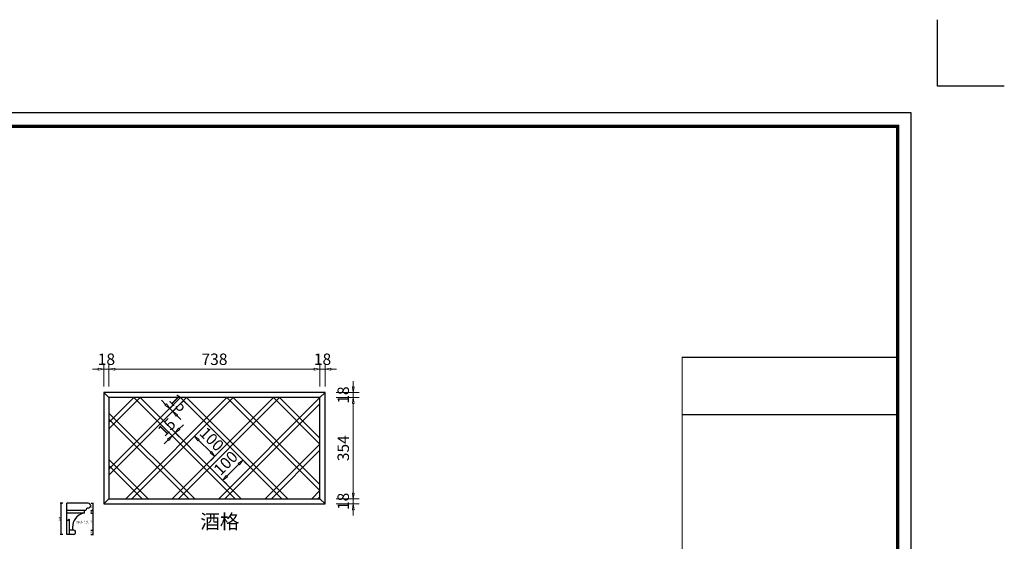
# Model space of a CAD drawing. Units: inches. Extents: x 235479 to 249466, y 78659 to 83741.
# Drawn here: x 246022 to 249466, y 81916 to 83741 of the extents above; entities that cross this region are included whole.
import ezdxf

# ---------------------------------------------------------------- set-up
doc = ezdxf.new("R2010")
doc.units = ezdxf.units.IN
doc.layers.add('0-图框', color=8, linetype='Continuous')
doc.layers.add('PH-1E7', color=7, linetype='Continuous')
doc.styles.get("Standard").update_dxf_attribs({"font": 'txt.shx'})
doc.styles.add('宋体', font='txt', dxfattribs={"width": 0.8})
doc.dimstyles.new('布局20-宋体', dxfattribs={"dimscale": 20, "dimtxt": 2, "dimasz": 1, "dimexe": 1, "dimexo": 0.5, "dimgap": 0.5, "dimtad": 1, "dimdec": 1, "dimdsep": 46, "dimtxsty": '宋体', "dimblk": 'CLOSEDBLANK', "dimcen": 2.5, "dimdle": 1, "dimclrd": 256, "dimclre": 256, "dimclrt": 256, "dimadec": 1, "dimazin": 0, "dimtfac": 1, "dimtdec": 1, "dimtix": 1, "dimtmove": 0, "dimatfit": 1, "dimldrblk": 'DOT', "dimfxl": 3, "dimfxlon": 1, "dimlwd": 9, "dimlwe": 5, "dimarcsym": 0})
doc.dimstyles.new('布局3-宋体', dxfattribs={"dimscale": 3, "dimtxt": 2, "dimasz": 0.5, "dimexe": 1, "dimexo": 0.5, "dimgap": 0.5, "dimtad": 1, "dimdec": 1, "dimdsep": 46, "dimtxsty": '宋体', "dimblk": 'CLOSEDBLANK', "dimcen": 2, "dimdle": 1, "dimclrd": 256, "dimclre": 256, "dimclrt": 256, "dimadec": 1, "dimazin": 0, "dimtfac": 1, "dimtdec": 1, "dimtix": 1, "dimtmove": 0, "dimatfit": 1, "dimldrblk": 'DOT', "dimfxl": 2, "dimfxlon": 1, "dimarcsym": 0})

# ---------------------------------------------------------------- blocks, each defined once
blk = doc.blocks.new('_ClosedBlank')
at = {"color": 0, "linetype": 'ByBlock', "lineweight": -2}
for p, q in [((-1, 0.17), (0, 0)), ((-1, 0.17), (-1, -0.17)), ((0, 0), (-1, -0.17))]:
    blk.add_line(p, q, dxfattribs=at)
blk = doc.blocks.new('*D42')
at = {"lineweight": 9, "transparency": 16777216}
for p, q in [((246296.1, 82517.5), (246276.1, 82517.5)), ((246316.1, 82517.5), (246334.1, 82517.5)), ((246354.1, 82517.5), (246374.1, 82517.5))]:
    blk.add_line(p, q, dxfattribs=at)
at = {"lineweight": 5, "transparency": 16777216}
for p, q in [((246316.1, 82457.5), (246316.1, 82537.5)), ((246334.1, 82457.5), (246334.1, 82537.5))]:
    blk.add_line(p, q, dxfattribs=at)
at = {"layer": 'Defpoints', "color": 0, "transparency": 16777216}
for p in [(246334.1, 82517.5), (246316.1, 82436.4), (246334.1, 82418.4)]:
    blk.add_point(p, dxfattribs=at)
at = {"lineweight": 9, "transparency": 16777216, "xscale": 20, "yscale": 20, "zscale": 20}
blk.add_blockref('_ClosedBlank', (246316.1, 82517.5), dxfattribs=at)
at = {"lineweight": 9, "transparency": 16777216, "xscale": 20, "yscale": 20, "zscale": 20, "rotation": 180}
blk.add_blockref('_ClosedBlank', (246334.1, 82517.5), dxfattribs=at)
at = {"transparency": 16777216, "insert": (246325.1, 82547.5), "char_height": 40, "attachment_point": 5, "style": '宋体'}
blk.add_mtext('18', dxfattribs=at)
blk = doc.blocks.new('_Dot')
at = {"color": 0, "linetype": 'ByBlock', "lineweight": -2}
blk.add_line((-0.5, 0), (-1, 0), dxfattribs=at)
at = {"color": 0, "linetype": 'ByBlock', "const_width": 0.5}
blk.add_lwpolyline([(-0.25, 0, 1), (0.25, 0, 1)], format="xyb", close=True, dxfattribs=at)
blk = doc.blocks.new('*D43')
at = {"lineweight": 5, "transparency": 16777216}
for p, q in [((246334.1, 82457.5), (246334.1, 82537.5)), ((247072.1, 82457.5), (247072.1, 82537.5))]:
    blk.add_line(p, q, dxfattribs=at)
at = {"lineweight": 9, "transparency": 16777216}
blk.add_line((246354.1, 82517.5), (247052.1, 82517.5), dxfattribs=at)
at = {"layer": 'Defpoints', "color": 0, "transparency": 16777216}
for p in [(247072.1, 82517.5), (246334.1, 82418.4), (247072.1, 82418.4)]:
    blk.add_point(p, dxfattribs=at)
at = {"lineweight": 9, "transparency": 16777216, "xscale": 20, "yscale": 20, "zscale": 20, "rotation": 180}
blk.add_blockref('_ClosedBlank', (246334.1, 82517.5), dxfattribs=at)
at = {"lineweight": 9, "transparency": 16777216, "xscale": 20, "yscale": 20, "zscale": 20}
blk.add_blockref('_ClosedBlank', (247072.1, 82517.5), dxfattribs=at)
at = {"transparency": 16777216, "insert": (246703.1, 82547.5), "char_height": 40, "attachment_point": 5, "style": '宋体'}
blk.add_mtext('738', dxfattribs=at)
blk = doc.blocks.new('*D44')
at = {"lineweight": 9, "transparency": 16777216}
for p, q in [((247052.1, 82517.5), (247032.1, 82517.5)), ((247072.1, 82517.5), (247090.1, 82517.5)), ((247110.1, 82517.5), (247130.1, 82517.5))]:
    blk.add_line(p, q, dxfattribs=at)
at = {"lineweight": 5, "transparency": 16777216}
for p, q in [((247072.1, 82457.5), (247072.1, 82537.5)), ((247090.1, 82457.5), (247090.1, 82537.5))]:
    blk.add_line(p, q, dxfattribs=at)
at = {"layer": 'Defpoints', "color": 0, "transparency": 16777216}
for p in [(247090.1, 82517.5), (247072.1, 82418.4), (247090.1, 82436.4)]:
    blk.add_point(p, dxfattribs=at)
at = {"lineweight": 9, "transparency": 16777216, "xscale": 20, "yscale": 20, "zscale": 20}
blk.add_blockref('_ClosedBlank', (247072.1, 82517.5), dxfattribs=at)
at = {"lineweight": 9, "transparency": 16777216, "xscale": 20, "yscale": 20, "zscale": 20, "rotation": 180}
blk.add_blockref('_ClosedBlank', (247090.1, 82517.5), dxfattribs=at)
at = {"transparency": 16777216, "insert": (247081.1, 82547.5), "char_height": 40, "attachment_point": 5, "style": '宋体'}
blk.add_mtext('18', dxfattribs=at)
blk = doc.blocks.new('*D45')
at = {"lineweight": 9, "transparency": 16777216}
for p, q in [((247188.7, 82456.4), (247188.7, 82476.4)), ((247188.7, 82436.4), (247188.7, 82418.4)), ((247188.7, 82398.4), (247188.7, 82378.4))]:
    blk.add_line(p, q, dxfattribs=at)
at = {"lineweight": 5, "transparency": 16777216}
for p, q in [((247128.7, 82436.4), (247208.7, 82436.4)), ((247128.7, 82418.4), (247208.7, 82418.4))]:
    blk.add_line(p, q, dxfattribs=at)
at = {"layer": 'Defpoints', "color": 0, "transparency": 16777216}
for p in [(247072.1, 82418.4), (247090.1, 82436.4), (247188.7, 82418.4)]:
    blk.add_point(p, dxfattribs=at)
at = {"lineweight": 9, "transparency": 16777216, "xscale": 20, "yscale": 20, "zscale": 20}
for p, rotation in [((247188.7, 82436.4), 270), ((247188.7, 82418.4), 90)]:
    blk.add_blockref('_ClosedBlank', p, dxfattribs=dict(at, rotation=rotation))
at = {"transparency": 16777216, "insert": (247158.7, 82427.4), "char_height": 40, "attachment_point": 5, "rotation": 90, "style": '宋体'}
blk.add_mtext('18', dxfattribs=at)
blk = doc.blocks.new('*D46')
at = {"lineweight": 5, "transparency": 16777216}
for p, q in [((247128.7, 82418.4), (247208.7, 82418.4)), ((247128.7, 82064.4), (247208.7, 82064.4))]:
    blk.add_line(p, q, dxfattribs=at)
at = {"lineweight": 9, "transparency": 16777216}
blk.add_line((247188.7, 82398.4), (247188.7, 82084.4), dxfattribs=at)
at = {"layer": 'Defpoints', "color": 0, "transparency": 16777216}
for p in [(247072.1, 82418.4), (247072.1, 82064.4), (247188.7, 82064.4)]:
    blk.add_point(p, dxfattribs=at)
at = {"lineweight": 9, "transparency": 16777216, "xscale": 20, "yscale": 20, "zscale": 20}
for p, rotation in [((247188.7, 82418.4), 90), ((247188.7, 82064.4), 270)]:
    blk.add_blockref('_ClosedBlank', p, dxfattribs=dict(at, rotation=rotation))
at = {"transparency": 16777216, "insert": (247158.7, 82241.4), "char_height": 40, "attachment_point": 5, "rotation": 90, "style": '宋体'}
blk.add_mtext('354', dxfattribs=at)
blk = doc.blocks.new('*D47')
at = {"lineweight": 9, "transparency": 16777216}
for p, q in [((247188.7, 82084.4), (247188.7, 82104.4)), ((247188.7, 82064.4), (247188.7, 82046.4)), ((247188.7, 82026.4), (247188.7, 82006.4))]:
    blk.add_line(p, q, dxfattribs=at)
at = {"lineweight": 5, "transparency": 16777216}
for p, q in [((247128.7, 82064.4), (247208.7, 82064.4)), ((247128.7, 82046.4), (247208.7, 82046.4))]:
    blk.add_line(p, q, dxfattribs=at)
at = {"layer": 'Defpoints', "color": 0, "transparency": 16777216}
for p in [(247072.1, 82064.4), (247090.1, 82046.4), (247188.7, 82046.4)]:
    blk.add_point(p, dxfattribs=at)
at = {"lineweight": 9, "transparency": 16777216, "xscale": 20, "yscale": 20, "zscale": 20}
for p, rotation in [((247188.7, 82064.4), 270), ((247188.7, 82046.4), 90)]:
    blk.add_blockref('_ClosedBlank', p, dxfattribs=dict(at, rotation=rotation))
at = {"transparency": 16777216, "insert": (247158.7, 82055.4), "char_height": 40, "attachment_point": 5, "rotation": 90, "style": '宋体'}
blk.add_mtext('18', dxfattribs=at)
blk = doc.blocks.new('*D48')
at = {"lineweight": 9, "transparency": 16777216}
for p, q in [((246580, 82309.5), (246594.2, 82323.6)), ((246555.3, 82284.7), (246565.9, 82295.3)), ((246541.2, 82270.6), (246527, 82256.4))]:
    blk.add_line(p, q, dxfattribs=at)
at = {"lineweight": 5, "transparency": 16777216}
for p, q in [((246555.3, 82284.7), (246569.4, 82270.6)), ((246565.9, 82295.3), (246580, 82281.2))]:
    blk.add_line(p, q, dxfattribs=at)
at = {"layer": 'Defpoints', "color": 0, "transparency": 16777216}
for p in [(246548.7, 82291.3), (246559.3, 82301.9), (246565.9, 82295.3)]:
    blk.add_point(p, dxfattribs=at)
at = {"lineweight": 9, "transparency": 16777216, "xscale": 20, "yscale": 20, "zscale": 20}
for p, rotation in [((246565.9, 82295.3), 224.9999999999607), ((246555.3, 82284.7), 44.99999999996066)]:
    blk.add_blockref('_ClosedBlank', p, dxfattribs=dict(at, rotation=rotation))
at = {"transparency": 16777216, "insert": (246539.4, 82311.2), "char_height": 40, "attachment_point": 5, "rotation": 45, "style": '宋体'}
blk.add_mtext('15', dxfattribs=at)
blk = doc.blocks.new('*D49')
at = {"lineweight": 9, "transparency": 16777216}
for p, q in [((246532.4, 82394.9), (246518.3, 82409)), ((246546.6, 82380.7), (246557.2, 82370.1)), ((246571.3, 82356), (246585.5, 82341.8))]:
    blk.add_line(p, q, dxfattribs=at)
at = {"lineweight": 5, "transparency": 16777216}
for p, q in [((246546.5, 82380.6), (246560.7, 82394.9)), ((246557.1, 82370), (246571.3, 82384.3))]:
    blk.add_line(p, q, dxfattribs=at)
at = {"layer": 'Defpoints', "color": 0, "transparency": 16777216}
for p in [(246539.4, 82373.6), (246550, 82363), (246557.2, 82370.1)]:
    blk.add_point(p, dxfattribs=at)
at = {"lineweight": 9, "transparency": 16777216, "xscale": 20, "yscale": 20, "zscale": 20}
for p, rotation in [((246546.6, 82380.7), 315.0000000000786), ((246557.2, 82370.1), 135.0000000000786)]:
    blk.add_blockref('_ClosedBlank', p, dxfattribs=dict(at, rotation=rotation))
at = {"transparency": 16777216, "insert": (246573.1, 82396.6), "char_height": 40, "attachment_point": 5, "rotation": 315, "style": '宋体'}
blk.add_mtext('15', dxfattribs=at)
blk = doc.blocks.new('*D50')
at = {"lineweight": 5, "transparency": 16777216}
for p, q in [((246638.3, 82288.6), (246619.3, 82269.6)), ((246709, 82217.9), (246690, 82198.9))]:
    blk.add_line(p, q, dxfattribs=at)
at = {"lineweight": 9, "transparency": 16777216}
blk.add_line((246647.6, 82269.6), (246690, 82227.2), dxfattribs=at)
at = {"layer": 'Defpoints', "color": 0, "transparency": 16777216}
for p in [(246645.4, 82295.7), (246704.1, 82213), (246716.1, 82225)]:
    blk.add_point(p, dxfattribs=at)
at = {"lineweight": 9, "transparency": 16777216, "xscale": 20, "yscale": 20, "zscale": 20}
for p, rotation in [((246633.4, 82283.7), 135), ((246704.1, 82213), 315)]:
    blk.add_blockref('_ClosedBlank', p, dxfattribs=dict(at, rotation=rotation))
at = {"transparency": 16777216, "insert": (246690, 82269.6), "char_height": 40, "attachment_point": 5, "rotation": 315, "style": '宋体'}
blk.add_mtext('100', dxfattribs=at)
blk = doc.blocks.new('*D51')
at = {"lineweight": 5, "transparency": 16777216}
for p, q in [((246796, 82206.7), (246816.7, 82185.9)), ((246725.3, 82135.9), (246746, 82115.2))]:
    blk.add_line(p, q, dxfattribs=at)
at = {"lineweight": 9, "transparency": 16777216}
blk.add_line((246746, 82143.5), (246788.4, 82185.9), dxfattribs=at)
at = {"layer": 'Defpoints', "color": 0, "transparency": 16777216}
for p in [(246788.9, 82213.7), (246802.5, 82200.1), (246718.2, 82143)]:
    blk.add_point(p, dxfattribs=at)
at = {"lineweight": 9, "transparency": 16777216, "xscale": 20, "yscale": 20, "zscale": 20}
for p, rotation in [((246802.5, 82200.1), 45.00000000001179), ((246731.8, 82129.4), 225.0000000000118)]:
    blk.add_blockref('_ClosedBlank', p, dxfattribs=dict(at, rotation=rotation))
at = {"transparency": 16777216, "insert": (246746, 82185.9), "char_height": 40, "attachment_point": 5, "rotation": 45, "style": '宋体'}
blk.add_mtext('100', dxfattribs=at)
blk = doc.blocks.new('*D18')
at = {"lineweight": -2, "transparency": 16777216}
for p, q in [((246172.7, 82048.9), (246163.9, 82048.9)), ((246166.9, 81941.4), (246166.9, 82047.4)), ((246172.7, 81939.9), (246163.9, 81939.9))]:
    blk.add_line(p, q, dxfattribs=at)
at = {"layer": 'Defpoints', "color": 0, "transparency": 16777216}
for p in [(246166.9, 82048.9), (246186.5, 82048.9, -4), (246186.5, 81939.9, -4)]:
    blk.add_point(p, dxfattribs=at)
at = {"lineweight": -2, "transparency": 16777216, "xscale": 1.5, "yscale": 1.5, "zscale": 1.5}
for p, rotation in [((246166.9, 82048.9), 90), ((246166.9, 81939.9), 270)]:
    blk.add_blockref('_ClosedBlank', p, dxfattribs=dict(at, rotation=rotation))
at = {"transparency": 16777216, "insert": (246162.4, 81994.4), "char_height": 6, "attachment_point": 5, "rotation": 90, "style": '宋体'}
blk.add_mtext('109', dxfattribs=at)
blk = doc.blocks.new('*D19')
at = {"lineweight": -2, "transparency": 16777216}
for p, q in [((246271.3, 82048.9), (246280.1, 82048.9)), ((246277.1, 82047.4), (246277.1, 82025.4)), ((246271.2, 82023.9), (246280.1, 82023.9))]:
    blk.add_line(p, q, dxfattribs=at)
at = {"layer": 'Defpoints', "color": 0, "transparency": 16777216}
for p in [(246261.7, 82048.9, -4), (246253.4, 82023.9, -4), (246277.1, 82023.9)]:
    blk.add_point(p, dxfattribs=at)
at = {"lineweight": -2, "transparency": 16777216, "xscale": 1.5, "yscale": 1.5, "zscale": 1.5}
for p, rotation in [((246277.1, 82048.9), 90), ((246277.1, 82023.9), 270)]:
    blk.add_blockref('_ClosedBlank', p, dxfattribs=dict(at, rotation=rotation))
at = {"transparency": 16777216, "insert": (246272.6, 82036.4), "char_height": 6, "attachment_point": 5, "rotation": 90, "style": '宋体'}
blk.add_mtext('25', dxfattribs=at)
blk = doc.blocks.new('*D20')
at = {"lineweight": -2, "transparency": 16777216}
for p, q in [((246271.1, 82013.9), (246280.1, 82013.9)), ((246271.2, 82023.9), (246280.1, 82023.9)), ((246277.1, 82022.4), (246277.1, 82015.4))]:
    blk.add_line(p, q, dxfattribs=at)
at = {"layer": 'Defpoints', "color": 0, "transparency": 16777216}
for p in [(246248.4, 82013.9, -4), (246253.4, 82023.9, -4), (246277.1, 82013.9)]:
    blk.add_point(p, dxfattribs=at)
at = {"lineweight": -2, "transparency": 16777216, "xscale": 1.5, "yscale": 1.5, "zscale": 1.5}
for p, rotation in [((246277.1, 82023.9), 90), ((246277.1, 82013.9), 270)]:
    blk.add_blockref('_ClosedBlank', p, dxfattribs=dict(at, rotation=rotation))
at = {"transparency": 16777216, "insert": (246272.6, 82018.9), "char_height": 6, "attachment_point": 5, "rotation": 90, "style": '宋体'}
blk.add_mtext('10', dxfattribs=at)
blk = doc.blocks.new('*D21')
at = {"lineweight": -2, "transparency": 16777216}
for p, q in [((246271.1, 82013.9), (246280.1, 82013.9)), ((246277.1, 82012.4), (246277.1, 81956.4)), ((246271.1, 81954.9), (246280.1, 81954.9))]:
    blk.add_line(p, q, dxfattribs=at)
at = {"layer": 'Defpoints', "color": 0, "transparency": 16777216}
for p in [(246248.4, 82013.9, -4), (246211.5, 81954.9, -4), (246277.1, 81954.9)]:
    blk.add_point(p, dxfattribs=at)
at = {"lineweight": -2, "transparency": 16777216, "xscale": 1.5, "yscale": 1.5, "zscale": 1.5}
for p, rotation in [((246277.1, 82013.9), 90), ((246277.1, 81954.9), 270)]:
    blk.add_blockref('_ClosedBlank', p, dxfattribs=dict(at, rotation=rotation))
at = {"transparency": 16777216, "insert": (246272.6, 81984.4), "char_height": 6, "attachment_point": 5, "rotation": 90, "style": '宋体'}
blk.add_mtext('59', dxfattribs=at)
blk = doc.blocks.new('*D22')
at = {"lineweight": -2, "transparency": 16777216}
for p, q in [((246271.1, 81954.9), (246280.1, 81954.9)), ((246271.1, 81939.9), (246280.1, 81939.9)), ((246277.1, 81953.4), (246277.1, 81941.4))]:
    blk.add_line(p, q, dxfattribs=at)
at = {"layer": 'Defpoints', "color": 0, "transparency": 16777216}
for p in [(246211.5, 81954.9, -4), (246211.5, 81939.9, -4), (246277.1, 81939.9)]:
    blk.add_point(p, dxfattribs=at)
at = {"lineweight": -2, "transparency": 16777216, "xscale": 1.5, "yscale": 1.5, "zscale": 1.5}
for p, rotation in [((246277.1, 81954.9), 90), ((246277.1, 81939.9), 270)]:
    blk.add_blockref('_ClosedBlank', p, dxfattribs=dict(at, rotation=rotation))
at = {"transparency": 16777216, "insert": (246272.6, 81947.4), "char_height": 6, "attachment_point": 5, "rotation": 90, "style": '宋体'}
blk.add_mtext('15', dxfattribs=at)
blk = doc.blocks.new('336')
at = {"layer": '0-图框', "color": 1}
blk.add_lwpolyline([(222384.3, -221324), (222139.4, -221324), (222139.4, -221079.1)], dxfattribs=at)
blk.add_lwpolyline([(215379.7, -226075.4), (222041.5, -226075.4), (222041.5, -221421.9), (215379.7, -221421.9)], close=True, dxfattribs=at)
at = {"layer": '0-图框', "color": 8, "const_width": 13.1}
blk.add_lwpolyline([(215428.7, -226026.4), (221992.5, -226026.4), (221992.5, -221470.9), (215428.7, -221470.9)], close=True, dxfattribs=at)
at = {"layer": '0-图框', "color": 0, "const_width": 4.53}
blk.add_lwpolyline([(221200.6, -222320.4), (221992.5, -222320.4), (221992.5, -226026.4), (221200.6, -226026.4)], close=True, dxfattribs=at)
blk.add_lwpolyline([(221992.5, -222531.1), (221200.6, -222531.1)], dxfattribs=at)

msp = doc.modelspace()

# ---------------------------------------------------------------- linework, layer by layer
for p, q in [((246334.145, 82418.394), (246316.145, 82436.394)), ((247072.145, 82418.394), (247090.145, 82436.394)), ((246261.746, 82048.891), (246186.53, 82048.891)), ((246186.53, 81939.891), (246186.53, 82048.891)), ((246334.145, 82064.394), (246316.145, 82046.394)), ((247072.145, 82064.394), (247090.145, 82046.394)), ((246253.413, 82023.891), (246186.53, 82023.891)), ((246248.413, 82013.891), (246186.53, 82013.891)), ((246248.413, 82013.891), (246248.413, 82023.891)), ((246186.53, 81987.582), (246194.967, 81993.59)), ((246194.967, 81993.59), (246194.967, 81939.891)), ((246206.53, 81964.891), (246206.53, 81954.891)), ((246211.53, 81939.891), (246186.53, 81939.891)), ((246211.53, 81954.891), (246194.967, 81954.891)), ((246216.53, 81951.891), (246214.53, 81951.891)), ((246214.53, 81942.891), (246216.53, 81942.891)), ((246216.53, 81942.891), (246216.53, 81951.891))]:
    msp.add_line(p, q)
for points in [[(247090.145, 82436.394), (246316.145, 82436.394), (246316.145, 82046.394), (247090.145, 82046.394)], [(247072.145, 82418.394), (246334.145, 82418.394), (246334.145, 82064.394), (247072.145, 82064.394)], [(247072.145, 82418.394), (246334.145, 82418.394), (246334.145, 82064.394), (247072.145, 82064.394)]]:
    msp.add_lwpolyline(points, close=True)
for points in [[(246421.606, 82418.394), (246334.145, 82330.932)], [(246334.145, 82309.719), (246442.82, 82418.394)], [(246334.145, 82147.085), (246605.454, 82418.394)], [(246584.241, 82418.394), (246334.145, 82168.298)], [(246746.875, 82418.394), (246392.875, 82064.394)], [(246414.089, 82064.394), (246768.089, 82418.394)], [(246421.606, 82418.394), (246775.606, 82064.394)], [(246796.82, 82064.394), (246442.82, 82418.394)], [(246909.51, 82418.394), (246555.51, 82064.394)], [(246576.723, 82064.394), (246930.723, 82418.394)], [(246584.241, 82418.394), (246938.241, 82064.394)], [(246959.454, 82064.394), (246605.454, 82418.394)], [(247072.145, 82418.394), (246718.145, 82064.394)], [(246746.875, 82418.394), (247072.145, 82093.125)], [(247072.145, 82114.338), (246768.089, 82418.394)], [(246909.51, 82418.394), (247072.145, 82255.76)], [(247072.145, 82276.973), (246930.723, 82418.394)], [(246739.358, 82064.394), (247072.145, 82397.181)], [(246634.185, 82064.394), (246334.145, 82364.435)], [(246334.145, 82343.221), (246612.972, 82064.394)], [(247072.145, 82255.76), (246880.779, 82064.394)], [(246901.992, 82064.394), (247072.145, 82234.546)], [(246471.55, 82064.394), (246334.145, 82201.8)], [(246334.145, 82180.587), (246450.337, 82064.394)], [(247072.145, 82093.125), (247043.414, 82064.394)], [(247064.627, 82064.394), (247072.145, 82071.912)]]:
    msp.add_lwpolyline(points)
for centre, radius, start, end in [((246261.746, 82040.558), 8.333, 270, 90), ((246258.235, 81964.354), 51.707, 106.657973, 179.404521), ((246261.746, 82023.891), 8.333, 90, 180.000001), ((246211.53, 81951.891), 3, 0, 90), ((246211.53, 81942.891), 3, 270, 0)]:
    msp.add_arc(centre, radius, start, end)

# ---------------------------------------------------------------- block references
at = {"layer": 'PH-1E7', "color": 0, "xscale": 0.95177275777678, "yscale": 0.95177275777678, "zscale": 0.95177275777678}
msp.add_blockref('336', (37806.328, 294157.626), dxfattribs=at)

# ---------------------------------------------------------------- texts
for s, insert, char_height, width, attachment_point in [('酒格', (246653.757, 82009.96), 50, 154.31691, 1), ('3#小门头', (246263.706, 81986.441), 8, 44.30409, 3)]:
    msp.add_mtext(s, dxfattribs=dict(insert=insert, char_height=char_height, width=width, attachment_point=attachment_point))

# ---------------------------------------------------------------- dimensions: what is measured, and where the dimension line sits
dim = msp.add_linear_dim(base=(246334.145, 82517.465), p1=(246316.145, 82436.394), p2=(246334.145, 82418.394), dimstyle='布局20-宋体')
dim.commit()
dim.dimension.update_dxf_attribs({"geometry": '*D42', "text_midpoint": (246325.145, 82547.465)})
for base, p1, p2, picture, middle in [((247072.145, 82517.465), (246334.145, 82418.394), (247072.145, 82418.394), '*D43', (246703.145, 82547.465)), ((247090.145, 82517.465), (247072.145, 82418.394), (247090.145, 82436.394), '*D44', (247081.145, 82547.465))]:
    dim = msp.add_linear_dim(base=base, p1=p1, p2=p2, dimstyle='布局20-宋体', override={"dimtmove": 1})
    dim.commit()
    dim.dimension.update_dxf_attribs({"geometry": picture, "text_midpoint": middle})
for base, p1, p2, dimstyle, picture, middle in [((247188.737, 82418.394), (247090.145, 82436.394), (247072.145, 82418.394), '布局20-宋体', '*D45', (247158.737, 82427.394)), ((246166.861, 82048.891, 3.998), (246186.53, 81939.891), (246186.53, 82048.891), '布局3-宋体', '*D18', (246162.361, 81994.391, 3.998)), ((246277.062, 82023.891, 3.998), (246261.746, 82048.891), (246253.413, 82023.891), '布局3-宋体', '*D19', (246272.562, 82036.391, 3.998)), ((246277.062, 81954.891, 3.998), (246248.413, 82013.891), (246211.53, 81954.891), '布局3-宋体', '*D21', (246272.562, 81984.391, 3.998)), ((246277.062, 81939.891, 3.998), (246211.53, 81954.891), (246211.53, 81939.891), '布局3-宋体', '*D22', (246272.562, 81947.391, 3.998))]:
    dim = msp.add_linear_dim(base=base, p1=p1, p2=p2, angle=90, dimstyle=dimstyle)
    dim.commit()
    dim.dimension.update_dxf_attribs({"geometry": picture, "text_midpoint": middle})
for p1, p2, distance, picture, middle in [((246539.414, 82373.567), (246550.021, 82362.961), 10.119, '*D49', (246573.086, 82396.633)), ((246548.728, 82291.272), (246559.335, 82301.879), -9.287, '*D48', (246539.386, 82311.221)), ((246645.366, 82295.671), (246716.076, 82224.961), -16.887, '*D50', (246689.993, 82269.588)), ((246718.2, 82143.014), (246788.91, 82213.725), -19.288, '*D51', (246745.98, 82185.944))]:
    dim = msp.add_aligned_dim(p1=p1, p2=p2, distance=distance, dimstyle='布局20-宋体')
    dim.commit()
    dim.dimension.update_dxf_attribs({"geometry": picture, "text_midpoint": middle})
for base, p1, p2, picture, middle in [((247188.737, 82064.394), (247072.145, 82418.394), (247072.145, 82064.394), '*D46', (247158.737, 82241.394)), ((247188.737, 82046.394), (247072.145, 82064.394), (247090.145, 82046.394), '*D47', (247158.737, 82055.394))]:
    dim = msp.add_linear_dim(base=base, p1=p1, p2=p2, angle=90, dimstyle='布局20-宋体', override={"dimtmove": 1})
    dim.commit()
    dim.dimension.update_dxf_attribs({"geometry": picture, "text_midpoint": middle})
dim = msp.add_linear_dim(base=(246277.062, 82013.891, 3.998), p1=(246253.413, 82023.891), p2=(246248.413, 82013.891), angle=90, dimstyle='布局3-宋体')
dim.commit()
dim.dimension.update_dxf_attribs({"geometry": '*D20', "text_midpoint": (246277.062, 82018.891, 3.998), "dimtype": 128})

doc.saveas('drawing.dxf')
